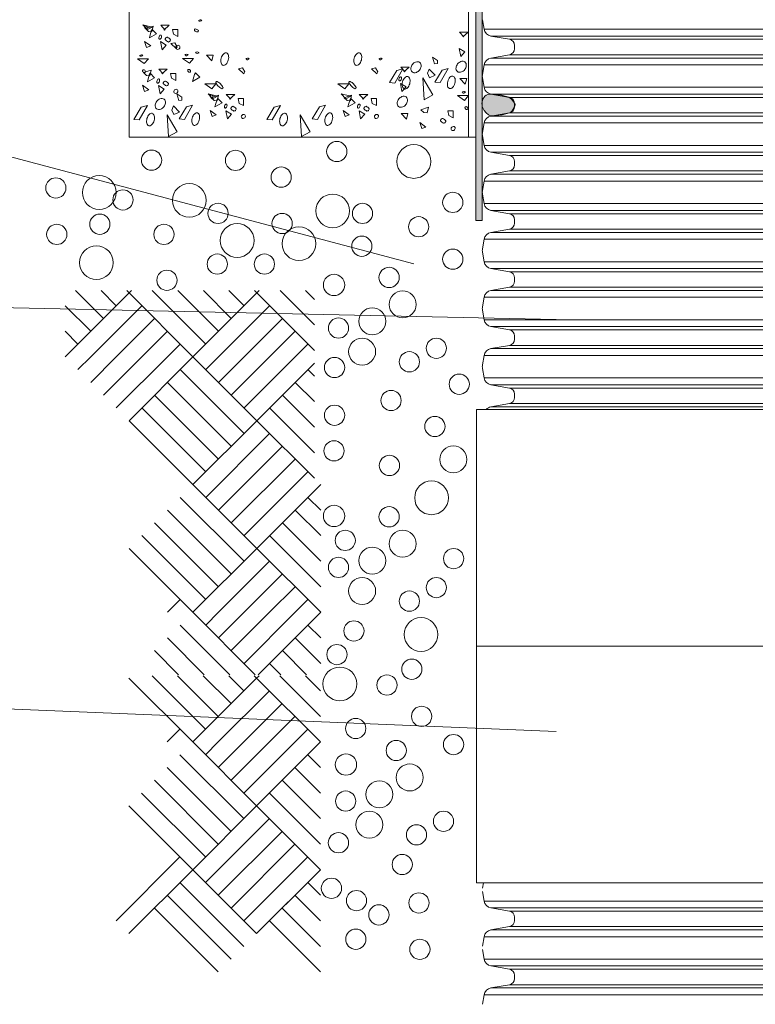
# Model space of a CAD drawing. Units: millimetres. Extents: x 387 to 597, y 15 to 312.
# Drawn here: x 455 to 491, y 207 to 255 of the extents above; entities that cross this region are included whole.
import ezdxf

# ---------------------------------------------------------------- set-up
doc = ezdxf.new("R2010")
doc.units = ezdxf.units.MM
for name, pattern in [('A', [0]), ('ARROW', [0]), ('FITFILL', [0])]:
    doc.linetypes.add(name, pattern=pattern)
doc.layers.add('Aternative Cover', color=8, linetype='Continuous')
doc.layers.add('Extension coupler', color=7, linetype='Continuous')

msp = doc.modelspace()

# ---------------------------------------------------------------- hatches: boundary and pattern name
at = {"layer": 'Aternative Cover'}
h = msp.add_hatch(color=256, dxfattribs=at)
h.paths.add_polyline_path([(506.477049, 256.532521), (506.477049, 245.282521), (506.802049, 245.282521), (506.802049, 256.857521), (500.539549, 256.857521), (500.539549, 256.532521)], flags=0)
h.paths.add_polyline_path([(477.911394, 256.532521), (477.911394, 245.282521), (477.586394, 245.282521), (477.586394, 256.857521), (483.848894, 256.857521), (483.848894, 256.532521)], flags=0)
h.paths.add_polyline_path([(479.244153, 250.550828), (478.886424, 250.445836), (478.377548, 250.398021), (478.332454, 250.402464), (478.279428, 250.418472), (478.210202, 250.45528), (478.095859, 250.550147), (477.998264, 250.673012), (477.911394, 250.859326), (477.897754, 250.919126), (477.894598, 250.997315), (477.911394, 251.109162), (477.958324, 251.252721), (477.994081, 251.315544), (478.03492, 251.361587), (478.10018, 251.409675), (478.173713, 251.44539), (478.244026, 251.464726), (478.31505, 251.469623), (478.850371, 251.4107), (479.209992, 251.311304), (479.279104, 251.27616), (479.360566, 251.208179), (479.49107, 251.032356), (479.503449, 251.006285), (479.511912, 250.972554), (479.513946, 250.931616), (479.507659, 250.888595), (479.491903, 250.846086), (479.371099, 250.648572), (479.308937, 250.588099)], flags=0)
h.paths.add_polyline_path([(505.144883, 250.546573), (505.502613, 250.441581), (506.011489, 250.393767), (506.056583, 250.398209), (506.109609, 250.414217), (506.178835, 250.451025), (506.293178, 250.545892), (506.390773, 250.668757), (506.477643, 250.855071), (506.491283, 250.914871), (506.494438, 250.99306), (506.477643, 251.104907), (506.430713, 251.248466), (506.394956, 251.311289), (506.354117, 251.357332), (506.288857, 251.40542), (506.215324, 251.441135), (506.145011, 251.460471), (506.073987, 251.465368), (505.538665, 251.406445), (505.179045, 251.307049), (505.109933, 251.271905), (505.028471, 251.203924), (504.897966, 251.028101), (504.885588, 251.00203), (504.877125, 250.968299), (504.875091, 250.927361), (504.881378, 250.884341), (504.897133, 250.841831), (505.017937, 250.644317), (505.0801, 250.583844)], flags=0)

# ---------------------------------------------------------------- linework, layer by layer
at = {"layer": 'Aternative Cover', "linetype": 'A', "lineweight": 0}
for p, q in [((478.000758, 254.643175), (477.91884, 255.107743)), ((478.000758, 254.643175), (506.387685, 254.643175)), ((479.244152, 254.148499), (478.335152, 254.308781)), ((478.335152, 254.308781), (506.053291, 254.308781)), ((479.244152, 254.148499), (505.14429, 254.148499)), ((479.491903, 253.85324), (479.491903, 253.689305)), ((479.244152, 253.394046), (478.335152, 253.233765)), ((479.244152, 253.394046), (505.14429, 253.394046)), ((478.000758, 252.899371), (477.91884, 252.434801)), ((478.000758, 252.899371), (506.387685, 252.899371)), ((478.335152, 253.233765), (506.053291, 253.233765)), ((478.000758, 251.799956), (477.91884, 252.264527)), ((478.000758, 251.799956), (506.387685, 251.799956)), ((479.244152, 251.305281), (478.335152, 251.465562)), ((478.335152, 251.465562), (506.053291, 251.465562)), ((479.244152, 251.305281), (505.14429, 251.305281)), ((479.491903, 251.010022), (479.491903, 250.846086)), ((479.244152, 250.550827), (478.335152, 250.390546)), ((479.244152, 250.550827), (505.14429, 250.550827)), ((478.000758, 250.056152), (477.91884, 249.591585)), ((478.000758, 250.056152), (506.387685, 250.056152)), ((478.335152, 250.390546), (506.053291, 250.390546)), ((477.231969, 249.357521), (477.586394, 249.357521)), ((478.000758, 248.956737), (477.91884, 249.421308)), ((478.000758, 248.956737), (506.387685, 248.956737)), ((479.244152, 248.462062), (478.335152, 248.622343)), ((478.335152, 248.622343), (506.053291, 248.622343)), ((479.244152, 248.462062), (505.14429, 248.462062)), ((479.491903, 248.166806), (479.491903, 248.002868)), ((479.244152, 247.707612), (478.335152, 247.54733)), ((479.244152, 247.707612), (505.14429, 247.707612)), ((478.000758, 247.212936), (477.91884, 246.748365)), ((478.000758, 247.212936), (506.387685, 247.212936)), ((478.335152, 247.54733), (506.053291, 247.54733)), ((478.000758, 246.113518), (477.91884, 246.578088)), ((478.000758, 246.113518), (506.387685, 246.113518)), ((479.244152, 245.618843), (478.335152, 245.779125)), ((478.335152, 245.779125), (506.053291, 245.779125)), ((479.244152, 245.618843), (505.14429, 245.618843)), ((479.491903, 245.323587), (479.491903, 245.159649)), ((479.244152, 244.864393), (478.335152, 244.704111)), ((478.335152, 244.704111), (506.053291, 244.704111)), ((479.244152, 244.864393), (505.14429, 244.864393)), ((478.000758, 244.369718), (477.91884, 243.905146)), ((478.000758, 244.369718), (506.387685, 244.369718)), ((478.000758, 243.270302), (477.91884, 243.734869)), ((478.000758, 243.270302), (506.387685, 243.270302)), ((479.244152, 242.775627), (478.335152, 242.935909)), ((478.335152, 242.935909), (506.053291, 242.935909)), ((479.244152, 242.775627), (505.14429, 242.775627)), ((479.491903, 242.480368), (479.491903, 242.316433)), ((458.0152, 241.857523), (459.379922, 240.492838)), ((459.265225, 241.857521), (460.004923, 241.117838)), ((460.515187, 241.857523), (460.629873, 241.742839)), ((460.74445, 241.857521), (460.629874, 241.742946)), ((460.744613, 241.857523), (460.62997, 241.742887)), ((464.37997, 239.242887), (461.765334, 241.857523)), ((464.379923, 239.242934), (461.765346, 241.857531)), ((465.004952, 239.867889), (463.015298, 241.857523)), ((465.004935, 239.867922), (463.015351, 241.857521)), ((465.629953, 240.492888), (464.265303, 241.857523)), ((465.629928, 240.492922), (464.265316, 241.857521)), ((466.254946, 241.117887), (465.515304, 241.857523)), ((466.254923, 241.11791), (465.515308, 241.857521)), ((466.879939, 241.742887), (466.765304, 241.857523)), ((466.879922, 241.74291), (466.765311, 241.857521)), ((466.879941, 241.742899), (466.994564, 241.857521)), ((466.994588, 241.857523), (466.879946, 241.742887)), ((468.015273, 241.857523), (469.695971, 240.17684)), ((469.69596, 240.176866), (468.01529, 241.857536)), ((469.265279, 241.857521), (469.635103, 241.487705)), ((469.69596, 241.426867), (469.265305, 241.857521)), ((479.244152, 242.021174), (478.335152, 241.860892)), ((478.335152, 241.860892), (506.053291, 241.860892)), ((479.244152, 242.021174), (505.14429, 242.021174)), ((460.629922, 241.742839), (457.504922, 238.617838)), ((463.754923, 238.617935), (460.629923, 241.742959)), ((463.754971, 238.617886), (460.62997, 241.742887)), ((466.879941, 241.742886), (463.754971, 238.617886)), ((463.754971, 238.617886), (466.879952, 241.742837)), ((469.69596, 238.92686), (466.879941, 241.742886)), ((466.879952, 241.742837), (469.695971, 238.926852)), ((478.000758, 241.526499), (477.91884, 241.061927)), ((478.000758, 241.526499), (506.387685, 241.526499)), ((457.504922, 241.117837), (458.754922, 239.867839)), ((461.254873, 241.117838), (458.754922, 238.617886)), ((465.004982, 238.617886), (467.504953, 241.117838)), ((478.000758, 240.427082), (477.91884, 240.891653)), ((461.879872, 240.492838), (460.004923, 238.617886)), ((466.254983, 238.617886), (468.129946, 240.492886)), ((478.000758, 240.427082), (506.387685, 240.427082)), ((457.504922, 239.867839), (458.129923, 239.242838)), ((462.504873, 239.867839), (461.254922, 238.617886)), ((467.504975, 238.617886), (468.754948, 239.867887)), ((479.244152, 239.932408), (478.335152, 240.09269)), ((506.053291, 240.09269), (478.335152, 240.09269)), ((479.244152, 239.932408), (505.14429, 239.932408)), ((479.491903, 239.637149), (479.491903, 239.473213)), ((463.129873, 239.242838), (462.504922, 238.617886)), ((468.754971, 238.617886), (469.37994, 239.242887)), ((479.244152, 239.177955), (478.335152, 239.017673)), ((478.335152, 239.017673), (506.053291, 239.017673)), ((479.244152, 239.177955), (505.14429, 239.177955)), ((458.754886, 238.617923), (458.129934, 237.992949)), ((460.004885, 238.617923), (458.754886, 237.367948)), ((461.254885, 238.617923), (459.379885, 236.742948)), ((462.504886, 238.617923), (460.004885, 236.11796)), ((463.754885, 238.617948), (460.629886, 235.49296)), ((466.879934, 235.492924), (463.754885, 238.617961)), ((464.379983, 237.992887), (465.004952, 238.617886)), ((465.004965, 237.367901), (466.254952, 238.617886)), ((465.629958, 236.742899), (467.504945, 238.617886)), ((466.254959, 236.117899), (468.754939, 238.617886)), ((478.000758, 238.68328), (477.91884, 238.218711)), ((478.000758, 238.68328), (506.387685, 238.68328)), ((466.254934, 234.867923), (463.129885, 237.99296)), ((466.879952, 235.492912), (469.695971, 238.308919)), ((469.695971, 237.676865), (469.379945, 237.992887)), ((478.000758, 237.583863), (477.91884, 238.048435)), ((478.000758, 237.583863), (506.387685, 237.583863)), ((465.62994, 234.242936), (462.504886, 237.36796)), ((469.695971, 236.426872), (468.754952, 237.3679)), ((478.335152, 237.24947), (506.053291, 237.24947)), ((479.244152, 237.089188), (478.335152, 237.24947)), ((479.244152, 237.089188), (505.14429, 237.089188)), ((465.004946, 233.617935), (461.879934, 236.742972)), ((469.695971, 235.176881), (468.129952, 236.742899)), ((479.491903, 236.793933), (479.491903, 236.629994)), ((464.379934, 232.992948), (461.254934, 236.117973)), ((469.695971, 233.92688), (467.504953, 236.117899)), ((479.244152, 236.334739), (478.335152, 236.174458)), ((478.335152, 236.174458), (506.053291, 236.174458)), ((479.244152, 236.334739), (505.14429, 236.334739)), ((463.754934, 232.367949), (460.629934, 235.492973)), ((466.879952, 235.4929), (463.754983, 232.3679)), ((469.695971, 232.676874), (466.879952, 235.4929)), ((467.504953, 234.867912), (464.379983, 231.7429)), ((468.129952, 234.242911), (465.004965, 231.117948)), ((468.754952, 233.617912), (465.629964, 230.492949)), ((469.379945, 232.992899), (466.254959, 229.867948)), ((466.879952, 229.242949), (463.754983, 232.3679)), ((470.004946, 232.367899), (466.879958, 229.242949)), ((466.254959, 228.61795), (463.129982, 231.7429)), ((469.379958, 231.7429), (470.00494, 231.117899)), ((465.629964, 227.992948), (462.504983, 231.117899)), ((468.754958, 231.117899), (470.00494, 229.867948)), ((465.004965, 227.367948), (461.87999, 230.4929)), ((468.129959, 230.4929), (470.004939, 228.617949)), ((464.379983, 226.742949), (461.254989, 229.867948)), ((467.504964, 229.8679), (470.00494, 227.367949)), ((463.754983, 226.117948), (460.629995, 229.242949)), ((463.754983, 226.117948), (466.879964, 229.242899)), ((466.879964, 229.242899), (470.004952, 226.117948)), ((465.005001, 226.117948), (467.504964, 228.6179)), ((466.254995, 226.117948), (468.129959, 227.992948)), ((467.504988, 226.117948), (468.754958, 227.367949)), ((463.129885, 226.7429), (462.504934, 226.117948)), ((468.754982, 226.117947), (469.379958, 226.742949)), ((466.806447, 223.066484), (463.754904, 226.118023)), ((464.380002, 225.492949), (465.004971, 226.117948)), ((465.004982, 224.867962), (466.254965, 226.117948)), ((465.629977, 224.242961), (467.504958, 226.117948)), ((466.254976, 223.617961), (468.754958, 226.117947)), ((466.953493, 223.066484), (470.004957, 226.117948)), ((465.556447, 223.066484), (463.129903, 225.493022)), ((470.004933, 224.867986), (469.379958, 225.492949)), ((464.306448, 223.066483), (462.504903, 224.868022)), ((470.004933, 223.617985), (468.754964, 224.867962)), ((463.056484, 223.066484), (461.879953, 224.243033)), ((469.306436, 223.066483), (468.129965, 224.242961)), ((468.056442, 223.066484), (467.50497, 223.617961)), ((464.372962, 220.401516), (461.758326, 223.016152)), ((464.997944, 221.026518), (463.00829, 223.016152)), ((465.622945, 221.651517), (464.258295, 223.016152)), ((466.247938, 222.276516), (465.508296, 223.016152)), ((466.872931, 222.901516), (466.758296, 223.016152)), ((466.98758, 223.016152), (466.872938, 222.901516)), ((468.008265, 223.016152), (469.997919, 221.026516)), ((469.25827, 223.01615), (469.997919, 222.276517)), ((463.747963, 219.776515), (460.622962, 222.901516)), ((463.747963, 219.776515), (466.872944, 222.901466)), ((466.872944, 222.901466), (469.997932, 219.776515)), ((464.997974, 219.776515), (467.497945, 222.276467)), ((466.247975, 219.776515), (468.122938, 221.651515)), ((467.497967, 219.776515), (468.74794, 221.026516)), ((463.122865, 220.401467), (462.497914, 219.776515)), ((466.248025, 217.276451), (469.372932, 220.401516)), ((466.872925, 216.651553), (463.747877, 219.77659)), ((464.372975, 219.151516), (464.997944, 219.776515)), ((464.997957, 218.52653), (466.247944, 219.776515)), ((465.62295, 217.901528), (467.497937, 219.776515)), ((466.872944, 216.651541), (469.997932, 219.776515)), ((466.247926, 216.026552), (463.122877, 219.151589)), ((469.997908, 218.526553), (469.372937, 219.151516)), ((465.622932, 215.401565), (462.497878, 218.526589)), ((469.997908, 217.276553), (468.747944, 218.526529)), ((464.997938, 214.776564), (461.872926, 217.901601)), ((469.997908, 216.026565), (468.122944, 217.901528)), ((464.372926, 214.151577), (461.247925, 217.276602)), ((469.997908, 214.776564), (467.497945, 217.276528)), ((463.747926, 213.526578), (460.622926, 216.651601)), ((466.872944, 216.651529), (463.747975, 213.526529)), ((469.997938, 213.526528), (466.872944, 216.651529)), ((467.497945, 216.026541), (464.372975, 212.901529)), ((468.122944, 215.40154), (464.997957, 212.276577)), ((468.747944, 214.776541), (465.622956, 211.651578)), ((463.122877, 214.151528), (459.997926, 211.026529)), ((469.372937, 214.151528), (466.247951, 211.026577)), ((463.747926, 213.526529), (460.622986, 210.401578)), ((466.872944, 210.401578), (463.747975, 213.526529)), ((469.997938, 213.526528), (466.87295, 210.401578)), ((466.247951, 209.776579), (463.122974, 212.901529)), ((466.872955, 210.401541), (469.688974, 213.217547)), ((469.37295, 212.901529), (469.997932, 212.276528)), ((477.965118, 212.89219), (477.918842, 212.629748)), ((478.00076, 211.9949), (477.918842, 212.459471)), ((465.622956, 209.151577), (462.497975, 212.276528)), ((468.74795, 212.276528), (469.997932, 211.026577)), ((478.00076, 211.9949), (506.387686, 211.9949)), ((464.997957, 208.526577), (461.872982, 211.651529)), ((468.122951, 211.651529), (469.997931, 209.776578)), ((469.688974, 210.085509), (468.122955, 211.651528)), ((479.244153, 211.500225), (478.335153, 211.660506)), ((478.335153, 211.660506), (506.053293, 211.660506)), ((479.244153, 211.500225), (505.144292, 211.500225)), ((467.497956, 211.026529), (469.997932, 208.526578)), ((469.688974, 208.835509), (467.497956, 211.026527)), ((479.491905, 211.20497), (479.491905, 211.04103)), ((479.244153, 210.745774), (478.335153, 210.585493)), ((478.335153, 210.585493), (506.053293, 210.585493)), ((479.244153, 210.745774), (505.144292, 210.745774)), ((478.00076, 210.251099), (477.918842, 209.786529)), ((478.00076, 210.251099), (506.387686, 210.251099)), ((478.00076, 209.151684), (477.918842, 209.616252)), ((478.00076, 209.151684), (506.387686, 209.151684)), ((479.244153, 208.657009), (478.335153, 208.81729)), ((478.335153, 208.81729), (506.053293, 208.81729)), ((479.244153, 208.657009), (505.144292, 208.657009)), ((479.244153, 208.657009), (505.144292, 208.657009)), ((479.491905, 208.361754), (479.491905, 208.197814)), ((479.244153, 207.902558), (478.335153, 207.742277)), ((478.335153, 207.742277), (506.053293, 207.742277)), ((479.244153, 207.902558), (505.144292, 207.902558)), ((478.00076, 207.407883), (477.918842, 206.943313)), ((478.00076, 207.407883), (506.387686, 207.407883))]:
    msp.add_line(p, q, dxfattribs=at)
at = {"layer": 'Aternative Cover', "linetype": 'ARROW', "lineweight": 0}
for p, q in [((434.051553, 253.91326), (474.564224, 243.167399)), ((440.867622, 241.323723), (482.276181, 240.427082)), ((434.680152, 222.230959), (481.528138, 220.286326))]:
    msp.add_line(p, q, dxfattribs=at)
at = {"layer": 'Aternative Cover', "linetype": 'A', "lineweight": 0}
msp.add_lwpolyline([(460.644222, 249.357521), (477.231969, 249.357521), (477.231969, 256.857521), (460.644222, 256.857521)], close=True, dxfattribs=at)
at = {"layer": 'Aternative Cover', "linetype": 'FITFILL', "lineweight": 0}
for points in [[(477.911394, 256.532521), (477.911394, 245.282521), (477.586394, 245.282521), (477.586394, 256.857521), (483.848894, 256.857521), (483.848894, 256.532521)], [(479.244153, 250.550828), (478.886424, 250.445836), (478.377548, 250.398021), (478.332454, 250.402464), (478.279428, 250.418472), (478.210202, 250.45528), (478.095859, 250.550147), (477.998264, 250.673012), (477.911394, 250.859326), (477.897754, 250.919126), (477.894598, 250.997315), (477.911394, 251.109162), (477.958324, 251.252721), (477.994081, 251.315544), (478.03492, 251.361587), (478.10018, 251.409675), (478.173713, 251.44539), (478.244026, 251.464726), (478.31505, 251.469623), (478.850371, 251.4107), (479.209992, 251.311304), (479.279104, 251.27616), (479.360566, 251.208179), (479.49107, 251.032356), (479.503449, 251.006285), (479.511912, 250.972554), (479.513946, 250.931616), (479.507659, 250.888595), (479.491903, 250.846086), (479.371099, 250.648572), (479.308937, 250.588099)]]:
    msp.add_lwpolyline(points, close=True, dxfattribs=at)
at = {"layer": 'Aternative Cover', "color": 15, "linetype": 'A', "lineweight": 0}
for points in [[(461.529281, 254.6206), (461.760174, 254.743734), (461.29836, 254.851508)], [(461.743473, 254.51596), (461.805062, 254.793013), (461.435586, 254.66988), (461.589537, 254.531334)], [(461.626981, 254.21829), (461.981028, 254.418403), (461.765505, 254.633891), (461.719328, 254.556957)], [(463.021159, 254.285051), (463.021159, 254.623687), (462.759455, 254.623687), (462.805648, 254.392781)], [(461.489978, 253.74927), (461.68855, 253.828694), (461.390695, 254.047148)], [(462.242716, 253.633297), (462.442829, 253.864205), (462.165737, 254.033546)], [(462.985416, 253.783749), (462.877678, 253.98386), (462.677553, 253.937699), (462.939239, 253.691395)], [(464.672975, 253.089311), (464.749955, 253.366357), (464.411296, 253.366357)], [(476.859543, 253.303921), (477.059656, 253.534829), (476.782565, 253.70417)], [(461.375713, 252.962705), (461.575841, 253.193606), (461.037062, 253.193606)], [(463.585776, 252.983275), (463.785904, 253.214175), (463.247125, 253.214175)], [(475.566454, 252.949888), (475.720404, 252.965278), (475.720404, 253.119214), (475.474107, 253.273149)], [(461.646164, 252.367555), (461.707753, 252.644608), (461.338276, 252.521475), (461.492228, 252.382929)], [(461.529671, 252.069886), (461.883719, 252.269999), (461.668195, 252.485487), (461.622018, 252.408552)], [(462.923849, 252.136646), (462.923849, 252.475283), (462.662146, 252.475283), (462.708339, 252.244377)], [(463.739734, 252.090455), (464.093782, 252.290568), (463.878258, 252.506056), (463.832081, 252.429122)], [(466.288008, 252.553612), (466.18027, 252.753723), (465.980145, 252.707562), (466.241831, 252.461258)], [(472.7961, 252.553612), (472.688363, 252.753723), (472.488237, 252.707562), (472.749924, 252.461258)], [(473.374629, 252.028404), (473.632787, 252.008537), (474.029956, 252.703576), (473.732062, 252.624138)], [(475.326532, 252.267407), (475.604559, 252.386548), (475.30668, 252.684427), (475.227241, 252.485846)], [(475.584692, 252.048974), (475.84285, 252.029107), (476.240019, 252.724145), (475.942125, 252.644707)], [(464.678305, 251.732569), (464.878433, 251.963469), (464.339654, 251.963469)], [(471.186397, 251.732569), (471.386526, 251.963469), (470.847747, 251.963469)], [(473.982216, 251.592091), (474.182328, 251.822998), (473.905237, 251.99234)], [(475.06332, 251.195425), (475.494348, 251.426332), (475.001738, 252.257599)], [(477.072987, 251.949868), (477.149967, 252.226968), (476.811287, 252.226968)], [(461.392669, 251.600865), (461.591241, 251.680289), (461.293385, 251.898744)], [(462.145407, 251.484892), (462.345519, 251.7158), (462.068428, 251.885141)], [(463.06238, 251.151429), (463.21633, 251.166818), (463.21633, 251.320754), (462.970033, 251.47469)], [(464.734564, 251.242059), (464.965457, 251.365193), (464.503642, 251.472966)], [(471.242657, 251.242059), (471.47355, 251.365193), (471.011735, 251.472966)], [(464.948756, 251.137419), (465.010345, 251.414471), (464.640868, 251.291339), (464.79482, 251.152792)], [(464.832264, 250.839749), (465.186311, 251.039862), (464.970787, 251.25535), (464.92461, 251.178416)], [(466.226442, 250.90651), (466.226442, 251.245146), (465.964738, 251.245146), (466.010931, 251.01424)], [(471.456848, 251.137419), (471.518438, 251.414471), (471.148961, 251.291339), (471.302913, 251.152792)], [(471.340356, 250.839749), (471.694403, 251.039862), (471.47888, 251.25535), (471.432703, 251.178416)], [(472.734534, 250.90651), (472.734534, 251.245146), (472.472831, 251.245146), (472.519023, 251.01424)], [(477.03184, 251.161204), (477.231969, 251.392104), (476.69319, 251.392104)], [(460.870555, 250.229945), (461.128713, 250.210078), (461.525882, 250.905116), (461.227988, 250.825678)], [(462.559246, 249.396965), (462.990274, 249.627873), (462.497664, 250.45914)], [(462.822458, 250.468948), (463.100485, 250.588089), (462.802606, 250.885967), (462.723167, 250.687387)], [(463.080618, 250.250514), (463.338776, 250.230647), (463.735945, 250.925686), (463.438051, 250.846248)], [(464.695261, 250.370729), (464.893833, 250.450152), (464.595978, 250.668607)], [(465.447999, 250.254756), (465.648112, 250.485663), (465.37102, 250.655004)], [(467.378647, 250.229945), (467.636806, 250.210078), (468.033975, 250.905116), (467.736081, 250.825678)], [(469.067339, 249.396965), (469.498366, 249.627873), (469.005757, 250.45914)], [(469.58871, 250.250514), (469.846869, 250.230647), (470.244038, 250.925686), (469.946144, 250.846248)], [(471.203353, 250.370729), (471.401925, 250.450152), (471.10407, 250.668607)], [(471.956091, 250.254756), (472.156204, 250.485663), (471.879113, 250.655004)], [(474.195659, 250.238038), (474.272639, 250.515138), (473.933959, 250.515138)], [(475.209969, 250.545485), (475.271558, 250.822537), (474.902082, 250.699405), (475.056033, 250.560858)], [(476.487655, 250.314576), (476.487655, 250.653212), (476.225951, 250.653212), (476.272144, 250.422306)], [(474.956474, 249.778795), (475.155046, 249.858218), (474.857191, 250.076673)]]:
    msp.add_lwpolyline(points, close=True, dxfattribs=at)
for points in [[(461.519192, 254.681615, 0.234413), (461.531107, 254.725594, 0.163888), (461.499535, 254.780592, 0.163888), (461.441136, 254.805272, 0.234413), (461.39892, 254.788163, 0.234413), (461.387021, 254.744184, 0.163888), (461.418594, 254.689193, 0.163888), (461.476999, 254.664507, 0.234413)], [(462.123686, 254.157807, 0.265598), (462.167315, 254.167344, 0.133886), (462.212774, 254.23827, 0.133886), (462.215928, 254.322447, 0.265598), (462.185574, 254.355132, 0.265598), (462.141946, 254.345603, 0.133886), (462.096493, 254.274723, 0.133886), (462.093325, 254.190546, 0.265598)], [(464.01735, 254.532707, 0.263563), (464.015584, 254.578467, 0.135823), (463.95348, 254.635937, 0.135823), (463.870649, 254.653315, 0.263563), (463.832297, 254.628284, 0.263563), (463.834054, 254.582518, 0.135823), (463.896167, 254.525038, 0.135823), (463.97899, 254.507623, 0.263563)], [(462.64879, 254.075275, 0.138445), (462.65867, 254.130002, 0.124872), (462.508824, 254.250833, 0.124872), (462.450463, 254.23164, 0.138445), (462.413399, 254.190179, 0.138445), (462.403517, 254.135451, 0.124872), (462.553364, 254.01462, 0.124872), (462.611725, 254.033815, 0.138445)], [(462.941263, 253.680304, 0.213936), (463.007525, 253.653836, 0.183975), (463.082927, 253.686225, 0.183975), (463.11766, 253.760511, 0.213936), (463.093347, 253.827611, 0.213936), (463.027078, 253.854032, 0.183975), (462.951713, 253.821683, 0.183975), (462.91695, 253.747409, 0.213936)], [(465.230019, 252.875303, 0.157104), (465.295838, 252.878666, 0.106367), (465.376502, 252.930891, 0.07246), (465.438427, 253.014141, 0.058633), (465.48565, 253.133111, 0.058633), (465.503956, 253.259795, 0.07246), (465.491698, 253.362838, 0.106367), (465.44777, 253.448285, 0.157104), (465.392355, 253.48399, 0.157104), (465.326534, 253.480626, 0.106367), (465.245865, 253.428403, 0.07246), (465.183931, 253.345153, 0.058633), (465.136722, 253.226181, 0.058633), (465.118418, 253.099514, 0.07246), (465.13066, 252.996471, 0.106367), (465.174588, 252.911008, 0.157104)], [(471.738111, 252.875303, 0.157104), (471.803931, 252.878666, 0.106367), (471.884594, 252.930891, 0.07246), (471.94652, 253.014141, 0.058633), (471.993742, 253.133111, 0.058633), (472.012049, 253.259795, 0.07246), (471.999791, 253.362838, 0.106367), (471.955862, 253.448285, 0.157104), (471.900447, 253.48399, 0.157104), (471.834627, 253.480626, 0.106367), (471.753957, 253.428403, 0.07246), (471.692023, 253.345153, 0.058633), (471.644815, 253.226181, 0.058633), (471.62651, 253.099514, 0.07246), (471.638752, 252.996471, 0.106367), (471.68268, 252.911008, 0.157104)], [(474.479423, 252.549148, 0.14692), (474.568509, 252.513621, 0.116445), (474.687293, 252.530871, 0.068726), (474.766821, 252.575712, 0.062362), (474.838636, 252.646083, 0.062362), (474.890926, 252.731964, 0.068726), (474.916587, 252.819602, 0.116445), (474.906459, 252.939208, 0.14692), (474.851709, 253.017913, 0.14692), (474.762635, 253.053424, 0.116445), (474.643851, 253.036188, 0.068726), (474.564309, 252.991349, 0.062362), (474.492503, 252.920978, 0.062362), (474.44022, 252.835081, 0.068726), (474.414582, 252.747444, 0.116445), (474.424687, 252.627853, 0.14692)], [(476.689486, 252.569717, 0.14692), (476.778572, 252.53419, 0.116445), (476.897356, 252.551441, 0.068726), (476.976884, 252.596282, 0.062362), (477.048699, 252.666653, 0.062362), (477.100989, 252.752533, 0.068726), (477.12665, 252.840171, 0.116445), (477.116522, 252.959777, 0.14692), (477.061772, 253.038483, 0.14692), (476.972698, 253.073994, 0.116445), (476.853914, 253.056757, 0.068726), (476.774372, 253.011918, 0.062362), (476.702566, 252.941547, 0.062362), (476.650282, 252.85565, 0.068726), (476.624645, 252.768013, 0.116445), (476.63475, 252.648422, 0.14692)], [(461.421882, 252.53321, 0.234413), (461.433797, 252.57719, 0.163888), (461.402226, 252.632187, 0.163888), (461.343827, 252.656868, 0.234413), (461.301611, 252.639759, 0.234413), (461.289712, 252.595779, 0.163888), (461.321285, 252.540789, 0.163888), (461.37969, 252.516102, 0.234413)], [(463.631945, 252.553779, 0.234413), (463.64386, 252.597759, 0.163888), (463.612289, 252.652756, 0.163888), (463.55389, 252.677437, 0.234413), (463.511674, 252.660328, 0.234413), (463.499775, 252.616348, 0.163888), (463.531348, 252.561358, 0.163888), (463.589752, 252.536672, 0.234413)], [(462.026377, 252.009402, 0.265598), (462.070006, 252.01894, 0.133886), (462.115465, 252.089866, 0.133886), (462.118619, 252.174043, 0.265598), (462.088265, 252.206727, 0.265598), (462.044637, 252.197198, 0.133886), (461.999184, 252.126318, 0.133886), (461.996015, 252.042141, 0.265598)], [(462.55148, 251.92687, 0.138445), (462.561361, 251.981598, 0.124872), (462.411515, 252.102429, 0.124872), (462.353154, 252.083235, 0.138445), (462.316089, 252.041775, 0.138445), (462.306207, 251.987046, 0.124872), (462.456055, 251.866215, 0.124872), (462.514416, 251.88541, 0.138445)], [(465.216665, 251.743129, 0.324412), (465.225553, 251.797087, 0.079164), (465.106581, 251.962937, 0.079164), (464.941964, 252.083627, 0.324412), (464.887888, 252.07527, 0.324412), (464.879, 252.021313, 0.079164), (464.997986, 251.855462, 0.079164), (465.162609, 251.734773, 0.324412)], [(471.724758, 251.743129, 0.324412), (471.733645, 251.797087, 0.079164), (471.614674, 251.962937, 0.079164), (471.450056, 252.083627, 0.324412), (471.39598, 252.07527, 0.324412), (471.387092, 252.021313, 0.079164), (471.506078, 251.855462, 0.079164), (471.670701, 251.734773, 0.324412)], [(473.863186, 252.116601, 0.265598), (473.906815, 252.126138, 0.133886), (473.952273, 252.197064, 0.133886), (473.955428, 252.281241, 0.265598), (473.925074, 252.313926, 0.265598), (473.881446, 252.304397, 0.133886), (473.835993, 252.233517, 0.133886), (473.832824, 252.14934, 0.265598)], [(474.103654, 251.717176, 0.157104), (474.169474, 251.72054, 0.106367), (474.250137, 251.772765, 0.07246), (474.312063, 251.856015, 0.058633), (474.359285, 251.974985, 0.058633), (474.377592, 252.101669, 0.07246), (474.365334, 252.204712, 0.106367), (474.321406, 252.290159, 0.157104), (474.26599, 252.325863, 0.157104), (474.20017, 252.3225, 0.106367), (474.1195, 252.270277, 0.07246), (474.057566, 252.187026, 0.058633), (474.010358, 252.068055, 0.058633), (473.992053, 251.941388, 0.07246), (474.004295, 251.838345, 0.106367), (474.048224, 251.752882, 0.157104)], [(476.313717, 251.737746, 0.157104), (476.379537, 251.741109, 0.106367), (476.4602, 251.793334, 0.07246), (476.522126, 251.876584, 0.058633), (476.569348, 251.995554, 0.058633), (476.587655, 252.122239, 0.07246), (476.575397, 252.225281, 0.106367), (476.531468, 252.310729, 0.157104), (476.476053, 252.346433, 0.157104), (476.410233, 252.34307, 0.106367), (476.329563, 252.290846, 0.07246), (476.267629, 252.207596, 0.058633), (476.220421, 252.088624, 0.058633), (476.202116, 251.961957, 0.07246), (476.214358, 251.858914, 0.106367), (476.258287, 251.773451, 0.157104)], [(462.843954, 251.531899, 0.213936), (462.910215, 251.505432, 0.183975), (462.985617, 251.53782, 0.183975), (463.02035, 251.612106, 0.213936), (462.996037, 251.679206, 0.213936), (462.929769, 251.705628, 0.183975), (462.854404, 251.673278, 0.183975), (462.819641, 251.599004, 0.213936)], [(464.724475, 251.303073, 0.234413), (464.736389, 251.347053, 0.163888), (464.704818, 251.40205, 0.163888), (464.646419, 251.426731, 0.234413), (464.604203, 251.409622, 0.234413), (464.592304, 251.365642, 0.163888), (464.623877, 251.310652, 0.163888), (464.682282, 251.285966, 0.234413)], [(461.975349, 250.750688, 0.14692), (462.064435, 250.715161, 0.116445), (462.183219, 250.732412, 0.068726), (462.262747, 250.777253, 0.062362), (462.334562, 250.847624, 0.062362), (462.386853, 250.933505, 0.068726), (462.412513, 251.021142, 0.116445), (462.402385, 251.140749, 0.14692), (462.347635, 251.219454, 0.14692), (462.258561, 251.254965, 0.116445), (462.139777, 251.237729, 0.068726), (462.060235, 251.192889, 0.062362), (461.988429, 251.122518, 0.062362), (461.936146, 251.036622, 0.068726), (461.910508, 250.948984, 0.116445), (461.920613, 250.829393, 0.14692)], [(465.328969, 250.779266, 0.265598), (465.372598, 250.788803, 0.133886), (465.418057, 250.859729, 0.133886), (465.421211, 250.943906, 0.265598), (465.390857, 250.97659, 0.265598), (465.347229, 250.967062, 0.133886), (465.301776, 250.896181, 0.133886), (465.298608, 250.812004, 0.265598)], [(471.837061, 250.779266, 0.265598), (471.88069, 250.788803, 0.133886), (471.926149, 250.859729, 0.133886), (471.929303, 250.943906, 0.265598), (471.898949, 250.97659, 0.265598), (471.855322, 250.967062, 0.133886), (471.809869, 250.896181, 0.133886), (471.8067, 250.812004, 0.265598)], [(473.812158, 250.857887, 0.14692), (473.901244, 250.82236, 0.116445), (474.020028, 250.839611, 0.068726), (474.099556, 250.884451, 0.062362), (474.171371, 250.954823, 0.062362), (474.223662, 251.040703, 0.068726), (474.249322, 251.128341, 0.116445), (474.239194, 251.247947, 0.14692), (474.184444, 251.326653, 0.14692), (474.09537, 251.362164, 0.116445), (473.976586, 251.344927, 0.068726), (473.897044, 251.300088, 0.062362), (473.825238, 251.229717, 0.062362), (473.772955, 251.14382, 0.068726), (473.747317, 251.056183, 0.116445), (473.757422, 250.936592, 0.14692)], [(461.599581, 249.918717, 0.157104), (461.6654, 249.92208, 0.106367), (461.746064, 249.974305, 0.07246), (461.807989, 250.057555, 0.058633), (461.855212, 250.176525, 0.058633), (461.873518, 250.30321, 0.07246), (461.86126, 250.406252, 0.106367), (461.817332, 250.4917, 0.157104), (461.761916, 250.527404, 0.157104), (461.696096, 250.524041, 0.106367), (461.615426, 250.471817, 0.07246), (461.553492, 250.388567, 0.058633), (461.506284, 250.269596, 0.058633), (461.487979, 250.142928, 0.07246), (461.500222, 250.039886, 0.106367), (461.54415, 249.954423, 0.157104)], [(463.809644, 249.939286, 0.157104), (463.875463, 249.942649, 0.106367), (463.956127, 249.994875, 0.07246), (464.018052, 250.078125, 0.058633), (464.065275, 250.197095, 0.058633), (464.083581, 250.323779, 0.07246), (464.071323, 250.426822, 0.106367), (464.027395, 250.512269, 0.157104), (463.971979, 250.547973, 0.157104), (463.906159, 250.54461, 0.106367), (463.825489, 250.492386, 0.07246), (463.763555, 250.409136, 0.058633), (463.716347, 250.290165, 0.058633), (463.698042, 250.163498, 0.07246), (463.710285, 250.060455, 0.106367), (463.754213, 249.974992, 0.157104)], [(465.854072, 250.696734, 0.138445), (465.863953, 250.751461, 0.124872), (465.714107, 250.872292, 0.124872), (465.655746, 250.853099, 0.138445), (465.618682, 250.811638, 0.138445), (465.6088, 250.75691, 0.124872), (465.758647, 250.636079, 0.124872), (465.817008, 250.655273, 0.138445)], [(466.146546, 250.301762, 0.213936), (466.212807, 250.275295, 0.183975), (466.28821, 250.307683, 0.183975), (466.322943, 250.38197, 0.213936), (466.29863, 250.449069, 0.213936), (466.232361, 250.475491, 0.183975), (466.156996, 250.443141, 0.183975), (466.122233, 250.368868, 0.213936)], [(468.107673, 249.918717, 0.157104), (468.173492, 249.92208, 0.106367), (468.254156, 249.974305, 0.07246), (468.316081, 250.057555, 0.058633), (468.363304, 250.176525, 0.058633), (468.38161, 250.30321, 0.07246), (468.369352, 250.406252, 0.106367), (468.325424, 250.4917, 0.157104), (468.270009, 250.527404, 0.157104), (468.204188, 250.524041, 0.106367), (468.123519, 250.471817, 0.07246), (468.061585, 250.388567, 0.058633), (468.014377, 250.269596, 0.058633), (467.996072, 250.142928, 0.07246), (468.008314, 250.039886, 0.106367), (468.052242, 249.954423, 0.157104)], [(470.317736, 249.939286, 0.157104), (470.383555, 249.942649, 0.106367), (470.464219, 249.994875, 0.07246), (470.526144, 250.078125, 0.058633), (470.573367, 250.197095, 0.058633), (470.591673, 250.323779, 0.07246), (470.579415, 250.426822, 0.106367), (470.535487, 250.512269, 0.157104), (470.480072, 250.547973, 0.157104), (470.414251, 250.54461, 0.106367), (470.333582, 250.492386, 0.07246), (470.271648, 250.409136, 0.058633), (470.22444, 250.290165, 0.058633), (470.206135, 250.163498, 0.07246), (470.218377, 250.060455, 0.106367), (470.262305, 249.974992, 0.157104)], [(472.362165, 250.696734, 0.138445), (472.372045, 250.751461, 0.124872), (472.222199, 250.872292, 0.124872), (472.163839, 250.853099, 0.138445), (472.126774, 250.811638, 0.138445), (472.116892, 250.75691, 0.124872), (472.26674, 250.636079, 0.124872), (472.3251, 250.655273, 0.138445)], [(472.654639, 250.301762, 0.213936), (472.7209, 250.275295, 0.183975), (472.796302, 250.307683, 0.183975), (472.831035, 250.38197, 0.213936), (472.806722, 250.449069, 0.213936), (472.740454, 250.475491, 0.183975), (472.665089, 250.443141, 0.183975), (472.630326, 250.368868, 0.213936)], [(477.195751, 250.731709, 0.234413), (477.207666, 250.775688, 0.163888), (477.176094, 250.830686, 0.163888), (477.117695, 250.855366, 0.234413), (477.075479, 250.838257, 0.234413), (477.06358, 250.794278, 0.163888), (477.095153, 250.739287, 0.163888), (477.153558, 250.714601, 0.234413)], [(476.115286, 250.1048, 0.138445), (476.125166, 250.159527, 0.124872), (475.97532, 250.280358, 0.124872), (475.916959, 250.261165, 0.138445), (475.879895, 250.219704, 0.138445), (475.870013, 250.164976, 0.124872), (476.01986, 250.044145, 0.124872), (476.078221, 250.063339, 0.138445)], [(476.407759, 249.709828, 0.213936), (476.474021, 249.683361, 0.183975), (476.549423, 249.715749, 0.183975), (476.584156, 249.790036, 0.213936), (476.559843, 249.857135, 0.213936), (476.493574, 249.883557, 0.183975), (476.418209, 249.851207, 0.183975), (476.383446, 249.776934, 0.213936)]]:
    msp.add_lwpolyline(points, format="xyb", close=True, dxfattribs=at)
for points in [[(462.335077, 254.603118), (462.59678, 254.834057), (462.18115, 254.834057), (462.396652, 254.603118)], [(476.951904, 254.273742), (477.213608, 254.504681), (476.797977, 254.504681), (477.013479, 254.273742)], [(462.237768, 252.454713), (462.499471, 252.685652), (462.08384, 252.685652), (462.299342, 252.454713)], [(474.074576, 252.561912), (474.33628, 252.792851), (473.920649, 252.792851), (474.136151, 252.561912)], [(465.54036, 251.224577), (465.802063, 251.455516), (465.386432, 251.455516), (465.601935, 251.224577)], [(472.048452, 251.224577), (472.310156, 251.455516), (471.894525, 251.455516), (472.110027, 251.224577)]]:
    msp.add_lwpolyline(points, dxfattribs=at)
for points in [[(464.037388, 255.043383, 0.101229), (464.111476, 255.028614, 0.101229), (464.185181, 255.089972, 0.101229), (464.111087, 255.104726, 0.101229), (464.02214, 255.066234)], [(461.16006, 253.331553, 0.101229), (461.234148, 253.316784, 0.101229), (461.307854, 253.378142, 0.101229), (461.233759, 253.392896, 0.101229), (461.144812, 253.354404)], [(463.370123, 253.352122, 0.101229), (463.444211, 253.337353, 0.101229), (463.517916, 253.398711, 0.101229), (463.443822, 253.413465, 0.101229), (463.354875, 253.374973)], [(464.048121, 253.503733, 0.08759), (463.968952, 253.531936, 0.08759), (463.87792, 253.490191, 0.08759), (463.957091, 253.461967, 0.08759), (464.059065, 253.480691)], [(466.355185, 253.161698, 0.101229), (466.429272, 253.14693, 0.101229), (466.502978, 253.208287, 0.101229), (466.428883, 253.223041, 0.101229), (466.339937, 253.184549)], [(472.863277, 253.161698, 0.101229), (472.937365, 253.14693, 0.101229), (473.011071, 253.208287, 0.101229), (472.936976, 253.223041, 0.101229), (472.848029, 253.184549)], [(476.933929, 251.530051, 0.101229), (477.008016, 251.515283, 0.101229), (477.081722, 251.57664, 0.101229), (477.007627, 251.591394, 0.101229), (476.918681, 251.552902)]]:
    msp.add_lwpolyline(points, format="xyb", dxfattribs=at)
at = {"layer": 'Aternative Cover', "linetype": 'A', "lineweight": 0}
for points in [[(478.000757, 254.643173, 0.315299), (478.335152, 254.30878)], [(479.491903, 253.85324, 0.36397), (479.244153, 254.148498)], [(479.244153, 253.394048, 0.36397), (479.491903, 253.689305)], [(478.335152, 253.233766, 0.315299), (478.000757, 252.899373)], [(477.918843, 252.434801, 0.087489), (477.918843, 252.264526)], [(478.000757, 251.799954, 0.315299), (478.335152, 251.465561)], [(479.491903, 251.010022, 0.36397), (479.244153, 251.305279)], [(479.244153, 250.550829, 0.36397), (479.491903, 250.846086)], [(478.335152, 250.390547, 0.315299), (478.000757, 250.056154)], [(477.918843, 249.591582, 0.087489), (477.918843, 249.421307)], [(478.000757, 248.956738, 0.315299), (478.335152, 248.622345)], [(479.491903, 248.166806, 0.36397), (479.244153, 248.462063)], [(479.244153, 247.70761, 0.36397), (479.491903, 248.002868)], [(478.335152, 247.547328, 0.315299), (478.000757, 247.212935)], [(477.918843, 246.748363, 0.087489), (477.918843, 246.578088)], [(478.000757, 246.11352, 0.315299), (478.335152, 245.779126)], [(479.491903, 245.323587, 0.36397), (479.244153, 245.618844)], [(479.244153, 244.864391, 0.36397), (479.491903, 245.159649)], [(478.335152, 244.70411, 0.315299), (478.000757, 244.369716)], [(477.918843, 243.905148, 0.087489), (477.918843, 243.734872)], [(478.000757, 243.270301, 0.315299), (478.335152, 242.935907)], [(479.491903, 242.480368, 0.36397), (479.244153, 242.775626)], [(479.244153, 242.021175, 0.36397), (479.491903, 242.316433)], [(478.335152, 241.860894, 0.315299), (478.000757, 241.5265)], [(477.918843, 241.061929, 0.087489), (477.918843, 240.891652)], [(478.000757, 240.427082, 0.315299), (478.335152, 240.092687)], [(479.491903, 239.637149, 0.36397), (479.244153, 239.932407)], [(479.244153, 239.177957, 0.36397), (479.491903, 239.473213)], [(478.335152, 239.017675, 0.315299), (478.000757, 238.68328)], [(477.918843, 238.21871, 0.087489), (477.918843, 238.048433)], [(478.000757, 237.583866, 0.315299), (478.335152, 237.249471)], [(479.491903, 236.793933, 0.36397), (479.244153, 237.089191)], [(479.244153, 236.334738, 0.36397), (479.491903, 236.629994)], [(478.335152, 236.174456, 0.169125), (478.098476, 236.04219)], [(478.000758, 211.994901, 0.315299), (478.335153, 211.660508)], [(479.491905, 211.20497, 0.36397), (479.244155, 211.500226)], [(479.244155, 210.745773, 0.36397), (479.491905, 211.04103)], [(478.335153, 210.585493, 0.315299), (478.000758, 210.251098)], [(478.000758, 209.151682, 0.315299), (478.335153, 208.817289)], [(479.491905, 208.361754, 0.36397), (479.244155, 208.65701)], [(479.244155, 207.902557, 0.36397), (479.491905, 208.197814)], [(478.335153, 207.742277, 0.315299), (478.000758, 207.407882)]]:
    msp.add_lwpolyline(points, format="xyb", dxfattribs=at)
for centre, radius in [((470.791691, 248.658914), 0.494988), ((461.733033, 248.236754), 0.495026), ((465.840948, 248.227178), 0.494988), ((474.561501, 248.172124), 0.825027), ((468.072364, 247.407773), 0.495026), ((457.050589, 246.876138), 0.495026), ((459.172859, 246.654719), 0.825005), ((463.577045, 246.270378), 0.825005), ((460.334118, 246.291475), 0.494988), ((476.465474, 246.171543), 0.494988), ((464.98275, 245.63402), 0.495007), ((470.59132, 245.755699), 0.825027), ((472.050059, 245.632246), 0.495003), ((459.203655, 245.102385), 0.495007), ((468.117821, 245.139026), 0.495006), ((474.797348, 244.980025), 0.494988), ((457.096046, 244.607391), 0.495006), ((462.338726, 244.607391), 0.495006), ((465.920316, 244.307225), 0.825005), ((468.942833, 244.149016), 0.825005), ((472.017138, 244.02681), 0.494988), ((459.034523, 243.222148), 0.825005), ((476.465474, 243.391333), 0.494988), ((464.947463, 243.15303), 0.494988), ((467.251065, 243.15303), 0.494988), ((462.484992, 242.358684), 0.494988), ((473.351425, 242.499358), 0.495049), ((470.657162, 242.132426), 0.521805), ((474.011424, 241.179289), 0.659997), ((472.526389, 240.354293), 0.659996), ((470.876338, 240.024306), 0.495003), ((472.031375, 238.869292), 0.659996), ((475.66146, 239.034286), 0.494988), ((470.683956, 238.093247), 0.495011), ((474.341422, 238.374289), 0.495011), ((476.783212, 237.274873), 0.494988), ((473.44696, 236.480527), 0.494988), ((470.683941, 235.757133), 0.495026), ((475.591693, 235.209574), 0.494988), ((470.655856, 234.015608), 0.495003), ((476.491785, 233.597254), 0.660015), ((473.367526, 233.303145), 0.494988), ((475.427166, 231.719949), 0.825005), ((470.661731, 230.832529), 0.521805), ((473.351425, 230.792092), 0.495049), ((471.206366, 229.637033), 0.494988), ((474.011424, 229.472023), 0.659997), ((472.526389, 228.647027), 0.659996), ((470.876338, 228.31704), 0.495003), ((476.507958, 228.744926), 0.495011), ((472.031375, 227.162026), 0.659996), ((475.66146, 227.32702), 0.494988), ((474.341422, 226.667024), 0.495011), ((471.630587, 225.20707), 0.494988), ((474.912035, 225.032397), 0.825027), ((470.800236, 224.049867), 0.495026), ((474.46099, 223.333634), 0.495026), ((470.941854, 222.615972), 0.825027), ((473.247676, 222.562231), 0.495003), ((474.943405, 221.028738), 0.495003), ((471.716435, 220.434521), 0.494988), ((476.504148, 219.647583), 0.495003), ((473.701958, 219.359631), 0.495049), ((471.242764, 218.672868), 0.521805), ((474.361958, 218.039562), 0.659997), ((472.876923, 217.214566), 0.659996), ((471.226872, 216.884578), 0.495003), ((472.381909, 215.729565), 0.659996), ((476.011993, 215.894558), 0.494988), ((470.87246, 214.846207), 0.495003), ((474.691956, 215.234562), 0.495011), ((473.995543, 213.781741), 0.495003), ((470.530617, 212.617405), 0.495026), ((471.754407, 212.015631), 0.495003), ((474.811523, 211.901173), 0.495026), ((472.852371, 211.31651), 0.494988), ((471.721909, 210.12742), 0.495007), ((474.85698, 209.632426), 0.495006)]:
    msp.add_circle(centre, radius, dxfattribs=at)
at = {"layer": 'Extension coupler', "lineweight": 0}
for points in [[(477.624142, 224.46719), (506.839796, 224.46719), (506.839796, 236.04219), (477.624142, 236.04219)], [(477.624142, 212.89219), (506.839796, 212.89219), (506.839796, 224.46719), (477.624142, 224.46719)]]:
    msp.add_lwpolyline(points, close=True, dxfattribs=at)

doc.saveas('drawing.dxf')
